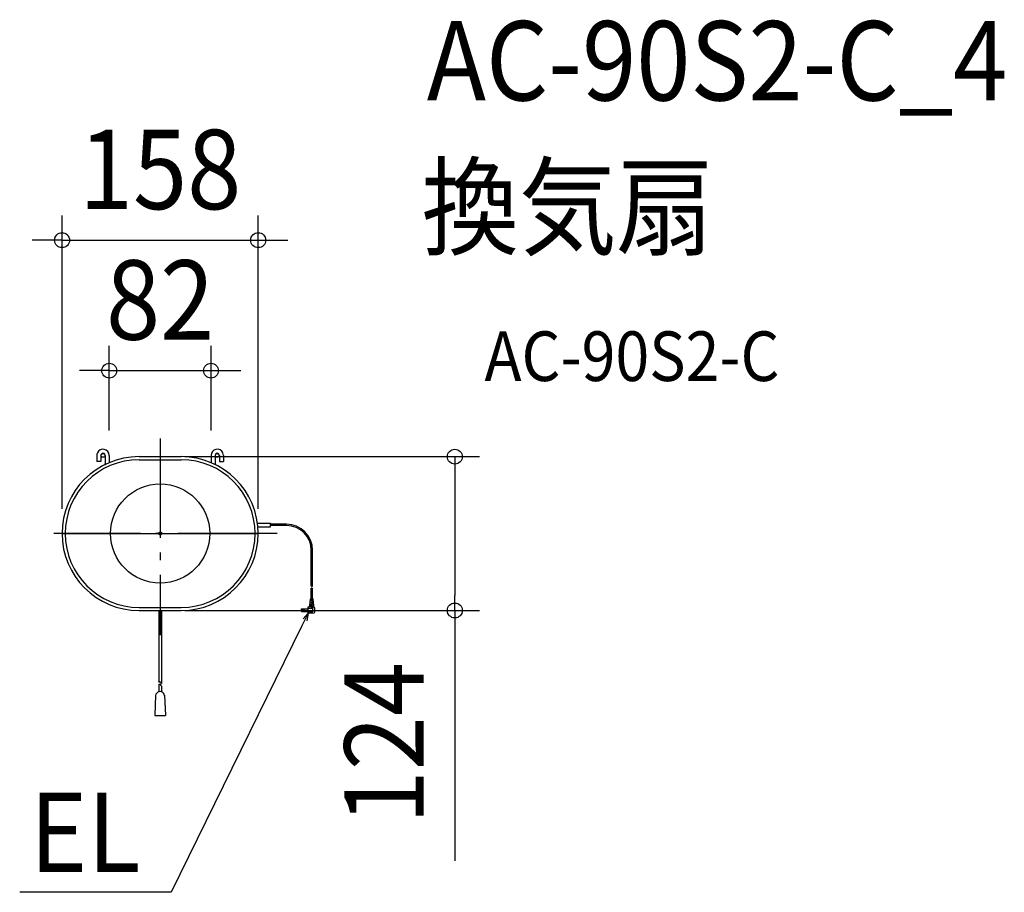
# Model space of a CAD drawing. Extents: x -113 to 680, y -289 to 414.
import ezdxf
from ezdxf.enums import TextEntityAlignment as Align

# ---------------------------------------------------------------- set-up
doc = ezdxf.new("R2010")
doc.units = 0
doc.header["$LTSCALE"] = 20
doc.header["$PDMODE"] = 3
doc.header["$PDSIZE"] = -2
doc.linetypes.add('DASHDOT', pattern=[5.5, 4, -0.6, 0.3, -0.6])
doc.layers.get('DEFPOINTS').update_dxf_attribs({"linetype": 'CONTINUOUS'})
for name, color, linetype in [('ARRANGE', 1, 'CONTINUOUS'), ('BASIS', 6, 'DASHDOT'), ('DETAIL', 5, 'CONTINUOUS'), ('ETC', 61, 'CONTINUOUS'), ('FIX', 11, 'CONTINUOUS'), ('NOTE', 4, 'CONTINUOUS'), ('OUTLINE', 3, 'CONTINUOUS'), ('SIZE', 30, 'CONTINUOUS')]:
    doc.layers.add(name, color=color, linetype=linetype)
doc.styles.get("Standard").update_dxf_attribs({"font": 'SIMPLEX.shx', "width": 0.9, "height": 64, "bigfont": 'BIGFONT.shx'})

msp = doc.modelspace()

# ---------------------------------------------------------------- linework, layer by layer
at = {"layer": 'ARRANGE', "color": 1, "linetype": 'CONTINUOUS'}
msp.add_circle((0, 0), 40, dxfattribs=at)
msp.add_point((0, 0), dxfattribs=at)
at = {"layer": 'BASIS', "color": 6, "linetype": 'DASHDOT'}
for p, q in [((0, 76.63), (0, -81.94)), ((94.18, 0), (-85.71, 0))]:
    msp.add_line(p, q, dxfattribs=at)
at = {"layer": 'DEFPOINTS', "color": 30, "linetype": 'CONTINUOUS'}
for p in [(79, 236.49), (41, 131.31), (-41, 63), (0, 62), (41, 63), (-79, 0), (79, 0), (0, -62), (237.46, -62)]:
    msp.add_point(p, dxfattribs=at)
at = {"layer": 'DETAIL', "color": 5, "linetype": 'CONTINUOUS'}
for p, q in [((-51, 63), (-51, 58)), ((-47.75, 58), (-51, 58)), ((-47.75, 63), (-47.75, 58)), ((-44.25, 63), (-44.25, 56.25)), ((-41, 63), (-41, 57.17)), ((-17, 62), (17, 62)), ((-17, 59.5), (17, 59.5)), ((-15, 59.5), (15, 59.5)), ((41, 63), (41, 57.17)), ((44.25, 63), (44.25, 56.25)), ((47.75, 63), (47.75, 58)), ((47.75, 58), (51, 58)), ((51, 63), (51, 58)), ((78.41, 8.5), (89, 8.5)), ((89, 5.5), (89, 8.5)), ((-79, 0), (79, 0)), ((78.76, 5.5), (89, 5.5)), ((101.81, 7.5), (89, 7.5)), ((101.81, 6.5), (89, 6.5)), ((121.81, -42.36), (121.81, -13.5)), ((122.81, -42.36), (122.81, -13.5)), ((121.81, -52.51), (121.81, -44.02)), ((122.81, -52.51), (122.81, -44.02)), ((120.65, -58.18), (121.29, -52.66)), ((121, -55.18), (122.31, -55.18)), ((121.17, -53.68), (122.31, -53.68)), ((121.23, -53.18), (122.31, -53.18)), ((121.46, -52.51), (123.16, -52.51)), ((121.98, -53.68), (121.98, -53.18)), ((121.98, -55.68), (121.98, -55.18)), ((122.31, -54.18), (123.51, -54.18)), ((122.31, -54.68), (123.56, -54.68)), ((122.64, -54.68), (122.64, -54.18)), ((123.98, -58.18), (123.33, -52.66)), ((-17, -59.5), (17, -59.5)), ((-17, -62), (17, -62)), ((-1, -62), (-1, -119.69)), ((1, -62), (1, -120.95)), ((113.95, -62.72), (113.95, -60.62)), ((113.95, -60.62), (119.31, -60.62)), ((113.95, -62.72), (119.31, -62.72)), ((119.31, -64.17), (119.31, -59.17)), ((124.02, -59.47), (119.31, -59.17)), ((119.31, -60.17), (122.98, -60.17)), ((119.31, -63.17), (122.98, -63.17)), ((120.65, -58.9), (120.65, -58.18)), ((120.65, -58.18), (123.98, -58.18)), ((120.7, -57.68), (122.31, -57.68)), ((120.76, -57.18), (122.31, -57.18)), ((120.94, -55.68), (122.31, -55.68)), ((121.98, -57.68), (121.98, -57.18)), ((122.31, -56.18), (123.74, -56.18)), ((122.31, -56.68), (123.8, -56.68)), ((122.64, -56.68), (122.64, -56.18)), ((122.98, -63.17), (122.98, -60.17)), ((123.98, -59.19), (123.98, -58.18)), ((124.64, -63.21), (124.64, -60.13)), ((119.31, -64.17), (124.02, -63.88)), ((-1, -119.69), (-0.91, -119.63)), ((-1, -121.69), (-0.91, -121.63)), ((-1, -121.69), (-1, -127.45)), ((-0.91, -119.63), (-0.82, -119.57)), ((-0.91, -121.63), (-0.82, -121.57)), ((-0.82, -119.57), (-0.73, -119.52)), ((-0.82, -121.57), (-0.73, -121.52)), ((-0.73, -119.52), (-0.64, -119.47)), ((-0.73, -121.52), (-0.64, -121.47)), ((-0.64, -119.47), (-0.55, -119.43)), ((-0.64, -121.47), (-0.55, -121.43)), ((-0.55, -119.43), (-0.46, -119.39)), ((-0.55, -121.43), (-0.46, -121.39)), ((-0.46, -119.39), (-0.37, -119.37)), ((-0.46, -121.39), (-0.37, -121.37)), ((-0.37, -119.37), (-0.28, -119.36)), ((-0.37, -121.37), (-0.28, -121.36)), ((-0.28, -119.36), (-0.18, -119.36)), ((-0.28, -121.36), (-0.18, -121.36)), ((-0.18, -119.36), (-0.1, -119.38)), ((-0.18, -121.36), (-0.1, -121.38)), ((-0.1, -119.38), (-0.01, -119.4)), ((-0.1, -121.38), (-0.01, -121.4)), ((-0.01, -119.4), (0.07, -119.44)), ((-0.01, -121.4), (0.07, -121.44)), ((0.07, -119.44), (0.14, -119.48)), ((0.07, -121.44), (0.14, -121.48)), ((0.14, -119.48), (0.2, -119.54)), ((0.14, -121.48), (0.2, -121.54)), ((0.2, -119.54), (0.25, -119.61)), ((0.2, -121.54), (0.25, -121.61)), ((0.25, -119.61), (0.29, -119.69)), ((0.25, -121.61), (0.29, -121.69)), ((0.29, -119.69), (0.33, -119.77)), ((0.29, -121.69), (0.33, -121.77)), ((0.33, -119.77), (0.36, -119.86)), ((0.33, -121.77), (0.36, -121.86)), ((0.36, -119.86), (0.4, -119.96)), ((0.36, -121.86), (0.4, -121.96)), ((0.4, -119.96), (0.44, -120.06)), ((0.4, -121.96), (0.44, -122.06)), ((0.44, -120.06), (0.48, -120.17)), ((0.44, -122.06), (0.48, -122.17)), ((0.48, -120.17), (0.54, -120.27)), ((0.48, -122.17), (0.54, -122.27)), ((0.54, -120.27), (0.6, -120.38)), ((0.54, -122.27), (0.6, -122.38)), ((0.6, -120.38), (0.67, -120.49)), ((0.6, -122.38), (0.67, -122.49)), ((0.67, -120.49), (0.75, -120.61)), ((0.67, -122.49), (0.75, -122.61)), ((0.75, -120.61), (0.83, -120.72)), ((0.75, -122.61), (0.83, -122.72)), ((0.83, -120.72), (0.91, -120.83)), ((0.83, -122.72), (0.91, -122.83)), ((0.91, -120.83), (1, -120.95)), ((0.91, -122.83), (1, -122.95)), ((1, -122.95), (1, -127.45)), ((-3.63, -130.33), (-4.2, -146.56)), ((3.63, -130.33), (4.2, -146.56)), ((-4.2, -146.56), (4.2, -146.56))]:
    msp.add_line(p, q, dxfattribs=at)
at = {"layer": 'DETAIL', "color": 4, "linetype": 'CONTINUOUS'}
for p, q in [((119.31, -64.17), (114.03, -74.94)), ((115.23, -68.85), (119.31, -64.17)), ((119.31, -64.17), (118.12, -70.26))]:
    msp.add_line(p, q, dxfattribs=at)
at = {"layer": 'DETAIL', "color": 5, "linetype": 'CONTINUOUS'}
for radius in [0.649, 0.516]:
    msp.add_circle((115.42, -61.67), radius, dxfattribs=at)
for centre, radius, start, end in [((-46, 63), 5, 156.66916, 180), ((-46, 63), 5, 0, 156.66916), ((-46, 63), 1.75, 140.54564, 180), ((-46, 63), 1.75, 0, 140.54564), ((46, 63), 5, 23.33084, 180), ((46, 63), 1.75, 39.45436, 180), ((46, 63), 1.75, 0, 39.45436), ((46, 63), 5, 0, 23.33084), ((-17, 0), 62, 90, 180), ((-17, 0), 59.5, 90, 180), ((-46, 56.25), 1.75, 339.4593, 0), ((17, 0), 62, 0, 90), ((17, 0), 59.5, 0, 90), ((46, 56.25), 1.75, 180, 200.5407), ((-17, 0), 62, 180, 270), ((-17, 0), 59.5, 180, 270), ((17, 0), 59.5, 270, 0), ((17, 0), 62, 270, 0), ((101.81, -13.5), 21, 0, 90), ((101.81, -13.5), 20, 0, 90), ((122.06, -42.79), 0.5, 60, 120), ((122.06, -44.46), 0.5, 60, 120), ((122.56, -41.93), 0.5, 240, 300), ((122.56, -43.59), 0.5, 240, 300), ((121.46, -52.68), 0.166, 90, 173.29016), ((122.31, -54.43), 0.25, 90, 270), ((122.31, -53.43), 0.25, 270, 90), ((122.31, -55.43), 0.25, 270, 90), ((123.16, -52.68), 0.166, 6.70984, 90), ((115.65, -61.67), 2, 148.33176, 211.66824), ((120.31, -58.9), 0.333, 266.42367, 0), ((122.31, -56.43), 0.25, 90, 270), ((122.31, -57.43), 0.25, 270, 90), ((124.31, -59.19), 0.333, 180, 250.52878), ((123.98, -60.13), 0.666, 0, 86.42367), ((123.98, -63.21), 0.666, 273.57633, 0), ((0, -131.01), 3.7, 353.35126, 186.64874)]:
    msp.add_arc(centre, radius, start, end, dxfattribs=at)
at = {"layer": 'FIX', "color": 11, "linetype": 'CONTINUOUS'}
for centre in [(-46, 63), (46, 63)]:
    msp.add_circle(centre, 1.5, dxfattribs=at)
at = {"layer": 'NOTE', "color": 4, "linetype": 'CONTINUOUS'}
for p, q in [((114.03, -74.94), (8.88, -289.16)), ((8.88, -289.16), (-113.15, -289.16))]:
    msp.add_line(p, q, dxfattribs=at)
at = {"layer": 'OUTLINE', "color": 3, "linetype": 'CONTINUOUS'}
for p, q in [((-17, 62), (17, 62)), ((-17, -62), (17, -62))]:
    msp.add_line(p, q, dxfattribs=at)
for centre, start, end in [((-17, 0), 90, 180), ((17, 0), 0, 90), ((-17, 0), 180, 270), ((17, 0), 270, 0)]:
    msp.add_arc(centre, 62, start, end, dxfattribs=at)
at = {"layer": 'SIZE', "color": 30, "linetype": 'CONTINUOUS'}
for p, q in [((-79, 20), (-79, 256.49)), ((79, 20), (79, 256.49)), ((-91, 236.49), (-103, 236.49)), ((-79, 236.49), (-91, 236.49)), ((-79, 236.49), (79, 236.49)), ((79, 236.49), (91, 236.49)), ((91, 236.49), (103, 236.49)), ((-41, 83), (-41, 151.31)), ((41, 83), (41, 151.31)), ((-53, 131.31), (-65, 131.31)), ((-41, 131.31), (-53, 131.31)), ((-41, 131.31), (41, 131.31)), ((41, 131.31), (53, 131.31)), ((53, 131.31), (65, 131.31)), ((20, 62), (257.46, 62)), ((237.46, 62), (237.46, 50)), ((237.46, 50), (237.46, -50)), ((237.46, -62), (237.46, -50)), ((20, -62), (257.46, -62)), ((237.46, -62), (237.46, -263.89))]:
    msp.add_line(p, q, dxfattribs=at)
for centre in [(-79, 236.49), (79, 236.49), (-41, 131.31), (41, 131.31), (237.46, 62), (237.46, -62)]:
    msp.add_circle(centre, 6, dxfattribs=at)

# ---------------------------------------------------------------- texts
at = {"layer": 'ETC', "color": 61, "linetype": 'CONTINUOUS', "width": 0.9}
for s, height, p in [('AC-90S2-C_4', 64, (214.84, 349.08)), ('換気扇', 64, (210.65, 231.12)), ('AC-90S2-C', 40, (261.35, 122.97))]:
    msp.add_text(s, height=height, dxfattribs=at).set_placement(p)
at = {"layer": 'NOTE', "color": 4, "linetype": 'CONTINUOUS', "width": 0.9}
msp.add_text('EL', height=64, dxfattribs=at).set_placement((-15.94, -272.72), align=Align.RIGHT)
at = {"layer": 'SIZE', "color": 30, "linetype": 'CONTINUOUS', "width": 0.9}
for s, p in [('158', (0, 261.49)), ('82', (0, 156.31))]:
    msp.add_text(s, height=64, dxfattribs=at).set_placement(p, align=Align.CENTER)
msp.add_text('124', height=64, rotation=90, dxfattribs=at).set_placement((212.46, -168.94), align=Align.CENTER)

doc.saveas('drawing.dxf')
